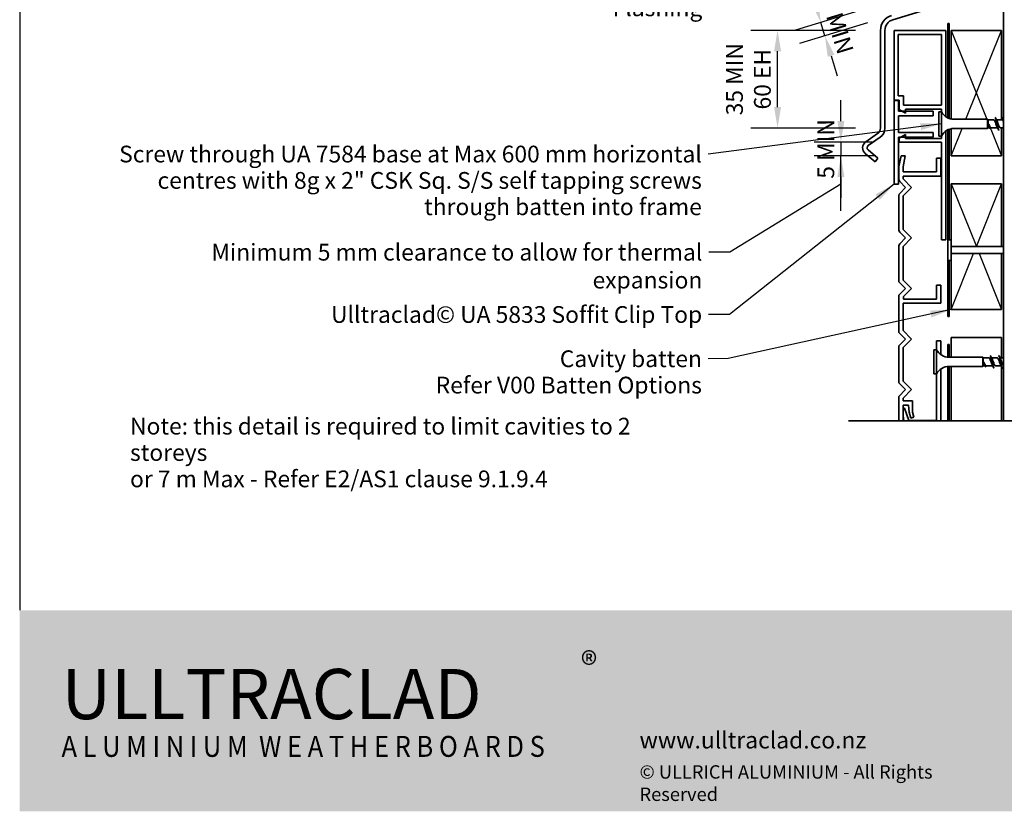
# Model space of a CAD drawing. Units: millimetres. Extents: x 21 to 870, y 20 to 609.
# Drawn here: x 21 to 374, y 21 to 305 of the extents above; entities that cross this region are included whole.
import ezdxf

# ---------------------------------------------------------------- set-up
doc = ezdxf.new("R2010")
doc.units = ezdxf.units.MM
doc.header["$LTSCALE"] = 3
for name, color, linetype, lineweight in [('Border (ISO)', 7, 'Continuous', 70), ('Dimension (ISO)', 7, 'Continuous', 25), ('Hatch (ISO)', 8, 'Continuous', 18), ('Sketch Geometry (ISO)', 8, 'Continuous', 25), ('Symbol (ISO)', 7, 'Continuous', 25), ('Title (ISO)', 7, 'Continuous', 50), ('Visible (ISO)', 8, 'Continuous', 35)]:
    doc.layers.add(name, color=color, linetype=linetype, lineweight=lineweight)
doc.styles.add('Note Text (ISO)', font='arial.ttf')
doc.dimstyles.new('Default (ISO)', dxfattribs={"dimscale": 3, "dimtxt": 2, "dimasz": 2.5, "dimexe": 3.175, "dimexo": 3, "dimgap": 0.762, "dimtad": 1, "dimdec": 0, "dimrnd": 1e-08, "dimzin": 0, "dimdsep": 46, "dimtxsty": 'Note Text (ISO)', "dimcen": 0.09, "dimdle": 10, "dimclrd": 256, "dimclre": 256, "dimclrt": 174, "dimazin": 0, "dimtfac": 1.7526, "dimtmove": 0, "dimatfit": 3, "dimfxl": 0, "dimtolj": 1, "dimtzin": 0, "dimlwd": -1, "dimlwe": -1, "dimarcsym": 0})
doc.dimstyles.new('Default - Method 1b (ISO)$7', dxfattribs={"dimscale": 3, "dimtxt": 2, "dimasz": 2.5, "dimexe": 3.175, "dimexo": 0, "dimgap": 0.762, "dimtad": 1, "dimtoh": 1, "dimrnd": 1e-08, "dimtxsty": 'Note Text (ISO)', "dimcen": 0.09, "dimdle": 10, "dimclrd": 8, "dimclre": 256, "dimclrt": 174, "dimazin": 2, "dimtfac": 1.75, "dimtmove": 0, "dimatfit": 3, "dimfxl": 0, "dimtolj": 1, "dimlwd": -1, "dimlwe": -1, "dimarcsym": 0})

# ---------------------------------------------------------------- blocks, each defined once
blk = doc.blocks.new('*D6')
at = {"layer": 'Defpoints', "color": 0}
for p in [(334.45, 311.71), (307.94, 303.6), (333.26, 306.11)]:
    blk.add_point(p, dxfattribs=at)
at = {"layer": 'Dimension (ISO)'}
for p, q in [((305.74, 310.77), (303.55, 317.94)), ((325.84, 309.07), (298.83, 300.81)), ((324.65, 303.48), (300.29, 296.03)), ((309.4, 298.82), (307.94, 303.6)), ((311.59, 291.65), (313.78, 284.47))]:
    blk.add_line(p, q, dxfattribs=at)
for points in [[(306.94, 311.14), (304.55, 310.41), (307.94, 303.6)], [(312.79, 292.01), (310.39, 291.28), (309.4, 298.82)]]:
    blk.add_solid(points, dxfattribs=at)
at = {"layer": 'Dimension (ISO)', "color": 1, "insert": (313.57, 313.86), "char_height": 6, "attachment_point": 1, "rotation": 287, "style": 'Note Text (ISO)'}
blk.add_mtext('\\A1;5 MIN', dxfattribs=at)
blk = doc.blocks.new('*D7')
at = {"layer": 'Defpoints', "color": 0}
for p in [(292.44, 300.76), (329.3, 300.76), (329.3, 265.76)]:
    blk.add_point(p, dxfattribs=at)
at = {"layer": 'Dimension (ISO)'}
for p, q in [((320.3, 300.76), (282.92, 300.76)), ((292.44, 273.26), (292.44, 293.26)), ((320.3, 265.76), (282.92, 265.76))]:
    blk.add_line(p, q, dxfattribs=at)
for points in [[(291.19, 293.26), (293.69, 293.26), (292.44, 300.76)], [(291.19, 273.26), (293.69, 273.26), (292.44, 265.76)]]:
    blk.add_solid(points, dxfattribs=at)
at = {"layer": 'Dimension (ISO)', "color": 1, "insert": (274.01, 283.26), "char_height": 6, "attachment_point": 2, "rotation": 90, "style": 'Note Text (ISO)'}
blk.add_mtext('\\A1;\\fArial|b0|i0;\\H6.0000;35 MIN\\P\\fArial|b0|i0;\\H6.0000;60 EH', dxfattribs=at)
blk = doc.blocks.new('*D11')
at = {"layer": 'Defpoints', "color": 0}
for p in [(336.01, 260.76), (315.11, 255.76), (336.65, 255.76)]:
    blk.add_point(p, dxfattribs=at)
at = {"layer": 'Dimension (ISO)'}
for p, q in [((315.11, 268.26), (315.11, 275.76)), ((327.01, 260.76), (305.59, 260.76)), ((315.11, 260.76), (315.11, 255.76)), ((327.65, 255.76), (305.59, 255.76)), ((315.11, 248.26), (315.11, 240.76))]:
    blk.add_line(p, q, dxfattribs=at)
for points in [[(313.86, 268.26), (316.36, 268.26), (315.11, 260.76)], [(313.86, 248.26), (316.36, 248.26), (315.11, 255.76)]]:
    blk.add_solid(points, dxfattribs=at)
at = {"layer": 'Dimension (ISO)', "color": 1, "insert": (306.72, 247.6), "char_height": 6, "attachment_point": 1, "rotation": 90, "style": 'Note Text (ISO)'}
blk.add_mtext('\\A1;5 MIN', dxfattribs=at)
blk = doc.blocks.new('*D13')
at = {"layer": 'Defpoints', "color": 0}
for p in [(372.65, 255.76), (372.65, 245.76), (399.33, 245.76)]:
    blk.add_point(p, dxfattribs=at)
at = {"layer": 'Dimension (ISO)'}
for p, q in [((399.33, 263.26), (399.33, 270.76)), ((381.65, 255.76), (408.85, 255.76)), ((399.33, 255.76), (399.33, 245.76)), ((381.65, 245.76), (408.85, 245.76)), ((399.33, 238.26), (399.33, 230.76))]:
    blk.add_line(p, q, dxfattribs=at)
for points in [[(398.08, 263.26), (400.58, 263.26), (399.33, 255.76)], [(398.08, 238.26), (400.58, 238.26), (399.33, 245.76)]]:
    blk.add_solid(points, dxfattribs=at)
at = {"layer": 'Dimension (ISO)', "color": 174, "insert": (390.92, 246.75), "char_height": 6, "attachment_point": 1, "rotation": 90, "style": 'Note Text (ISO)'}
blk.add_mtext('\\A1;10', dxfattribs=at)
blk = doc.blocks.new('*D14')
at = {"layer": 'Defpoints', "color": 0}
for p in [(372.65, 200.76), (372.65, 190.76), (399.33, 190.76)]:
    blk.add_point(p, dxfattribs=at)
at = {"layer": 'Dimension (ISO)'}
for p, q in [((399.33, 208.26), (399.33, 215.76)), ((381.65, 200.76), (408.85, 200.76)), ((399.33, 200.76), (399.33, 190.76)), ((381.65, 190.76), (408.85, 190.76)), ((399.33, 183.26), (399.33, 175.76))]:
    blk.add_line(p, q, dxfattribs=at)
for points in [[(398.08, 208.26), (400.58, 208.26), (399.33, 200.76)], [(398.08, 183.26), (400.58, 183.26), (399.33, 190.76)]]:
    blk.add_solid(points, dxfattribs=at)
at = {"layer": 'Dimension (ISO)', "color": 174, "insert": (390.92, 191.75), "char_height": 6, "attachment_point": 1, "rotation": 90, "style": 'Note Text (ISO)'}
blk.add_mtext('\\A1;10', dxfattribs=at)
blk = doc.blocks.new('Borders UC Border')
at = {"layer": 'Hatch (ISO)'}
h = blk.add_hatch(color=159, dxfattribs=at)
edge = h.paths.add_edge_path()
edge.add_line((7, 31), (7, 7))
edge.add_line((7, 7), (135.82, 7))
edge.add_arc((142, 19), 13.5, 117.266, 242.734, ccw=False)
edge.add_line((135.82, 31), (7, 31))
at = {"layer": 'Border (ISO)', "lineweight": 25}
blk.add_line((7, 203), (7, 31), dxfattribs=at)
at = {"layer": 'Title (ISO)', "color": 7, "insert": (74, 26), "char_height": 3, "attachment_point": 1, "style": 'Note Text (ISO)'}
blk.add_mtext('\\fArial|b0|i0;\\H3.0000;®', dxfattribs=at)
at = {"layer": 'Title (ISO)', "color": 7, "attachment_point": 1, "style": 'Note Text (ISO)'}
for s, insert, char_height, width in [('\\fGill Sans Extra Bold|b0|i0;\\H6.0000;ULLTRA\\fGill Sans|b0|i0;\\H6.0000;CLAD', (12, 24), 6, 61.5176), ('\\fGill Sans|b0|i0;\\H2.0000;www.ulltraclad.co.nz', (81, 16.5), 2, 23.1781), ('\\fGill_Sans-Bold|b0|i0;\\W0.89;\\H2.5000;A L U M I N I U M  W E A T H E R B O A R D S', (12, 16), 2.5, 60.9782), ('\\fGill Sans|b0|i0;\\H1.6000;© ULLRICH ALUMINIUM - All Rights Reserved', (81, 12.5), 1.6, 43.9349)]:
    blk.add_mtext(s, dxfattribs=dict(at, insert=insert, char_height=char_height, width=width))

msp = doc.modelspace()

# ---------------------------------------------------------------- linework, layer by layer
at = {"layer": 'Sketch Geometry (ISO)'}
for p, q in [((354.65, 300.76), (367.39, 268.91)), ((359.91, 268.91), (372.65, 300.76)), ((354.65, 255.76), (358.59, 265.61)), ((368.79, 265.4), (372.65, 255.76)), ((354.65, 245.76), (363.64, 223.27)), ((363.65, 223.27), (372.65, 245.76)), ((354.65, 200.76), (362.65, 220.77)), ((364.64, 220.77), (372.65, 200.76))]:
    msp.add_line(p, q, dxfattribs=at)
at = {"layer": 'Sketch Geometry (ISO)', "lineweight": 35}
msp.add_line((317.9, 160.93), (402.22, 160.93), dxfattribs=at)
at = {"layer": 'Symbol (ISO)', "color": 8}
msp.add_line((315.11, 236.07), (315.11, 255.76), dxfattribs=at)
at = {"layer": 'Visible (ISO)', "color": 100}
msp.add_line((373.4, 561.61), (373.4, 160.93), dxfattribs=at)
at = {"layer": 'Visible (ISO)', "color": 5}
for p, q in [((333.73, 304.58), (370.07, 315.69)), ((329.3, 300.76), (329.3, 265.76)), ((330.9, 265.76), (330.9, 300.76)), ((352.65, 300.76), (334.15, 300.76)), ((334.15, 300.76), (334.15, 275.76)), ((352.65, 269.86), (352.65, 300.76)), ((335.65, 277.26), (335.65, 299.26)), ((335.65, 299.26), (351.15, 299.26)), ((351.15, 299.26), (351.15, 274.01)), ((334.15, 275.76), (336.01, 275.76)), ((335.75, 275.66), (334.15, 275.66)), ((334.15, 275.66), (334.15, 245.66)), ((337.51, 277.26), (335.65, 277.26)), ((335.75, 271.77), (335.75, 275.66)), ((336.01, 275.76), (336.01, 272.37)), ((337.51, 274.01), (337.51, 277.26)), ((348.15, 271.77), (335.75, 271.77)), ((336.01, 272.37), (338.31, 271.04)), ((351.15, 274.01), (337.51, 274.01)), ((338.31, 271.04), (338.31, 272.51)), ((338.31, 272.51), (351.15, 272.51)), ((348.15, 270.16), (348.15, 271.77)), ((351.15, 272.51), (351.15, 271.61)), ((335.75, 264.16), (335.75, 270.16)), ((335.75, 270.16), (348.15, 270.16)), ((352.65, 225.76), (352.65, 264.65)), ((328.27, 263.79), (324.01, 260.8)), ((324.92, 259.49), (329.19, 262.48)), ((348.15, 264.16), (335.75, 264.16)), ((335.75, 245.66), (335.75, 262.54)), ((335.75, 262.54), (348.15, 262.54)), ((338.31, 263.48), (336.01, 262.15)), ((336.01, 262.15), (336.01, 260.76)), ((338.31, 262.01), (338.31, 263.48)), ((351.15, 262.01), (338.31, 262.01)), ((348.15, 262.54), (348.15, 264.16)), ((351.15, 262.91), (351.15, 262.01)), ((328.4, 254.93), (324.85, 257.91)), ((336.01, 260.76), (351.15, 260.76)), ((351.15, 260.76), (351.15, 225.76)), ((323.83, 256.68), (327.37, 253.71)), ((327.37, 253.71), (328.4, 254.93)), ((336.65, 255.76), (335.9, 252.02)), ((338.17, 255.76), (336.65, 255.76)), ((337.4, 251.87), (338.17, 255.76)), ((349.4, 255.02), (349.4, 250.02)), ((350.9, 255.02), (349.4, 255.02)), ((350.9, 248.52), (350.9, 255.02)), ((335.9, 252.02), (335.9, 247.31)), ((337.4, 250.02), (337.4, 251.87)), ((349.4, 250.02), (337.4, 250.02)), ((337.4, 248.52), (350.9, 248.52)), ((337.4, 247.52), (337.4, 248.52)), ((340.43, 244.48), (337.4, 247.52)), ((334.15, 245.66), (335.75, 245.66)), ((336.19, 246.6), (338.31, 244.48)), ((338.31, 244.48), (336.19, 242.36)), ((337.4, 241.45), (340.43, 244.48)), ((335.9, 241.65), (335.9, 229.2)), ((337.4, 229.41), (337.4, 241.45)), ((340.43, 226.38), (337.4, 229.41)), ((336.19, 228.5), (338.31, 226.38)), ((338.31, 226.38), (336.19, 224.25)), ((337.4, 223.34), (340.43, 226.38)), ((351.15, 225.76), (352.65, 225.76)), ((335.9, 223.55), (335.9, 210.68)), ((337.4, 211.3), (337.4, 223.34)), ((335.9, 210.68), (338.31, 208.27)), ((338.31, 208.27), (335.9, 205.85)), ((340.43, 208.27), (337.4, 211.3)), ((337.6, 205.43), (340.43, 208.27)), ((349.4, 209.52), (349.4, 204.52)), ((350.9, 209.52), (349.4, 209.52)), ((350.9, 203.02), (350.9, 209.52)), ((335.9, 205.85), (335.9, 192.57)), ((337.6, 204.52), (337.6, 205.43)), ((337.4, 203.02), (350.9, 203.02)), ((337.4, 193.2), (337.4, 203.02)), ((349.4, 204.52), (337.6, 204.52)), ((335.9, 192.57), (338.31, 190.16)), ((340.43, 190.16), (337.4, 193.2)), ((338.31, 190.16), (335.9, 187.75)), ((335.9, 187.75), (335.9, 174.47)), ((337.4, 187.13), (340.43, 190.16)), ((337.4, 175.09), (337.4, 187.13)), ((349.4, 189.52), (349.4, 186.37)), ((350.9, 189.52), (349.4, 189.52)), ((350.9, 184.62), (350.9, 189.52)), ((349.4, 177.67), (349.4, 161.02)), ((350.9, 160.93), (350.9, 179.41)), ((335.9, 174.47), (338.31, 172.05)), ((340.43, 172.05), (337.4, 175.09)), ((338.31, 172.05), (335.9, 169.64)), ((335.9, 169.64), (335.9, 160.93)), ((337.4, 169.02), (340.43, 172.05)), ((337.4, 168.02), (337.4, 169.02)), ((340.8, 168.02), (337.4, 168.02)), ((337.4, 160.93), (337.4, 166.52)), ((337.4, 166.52), (339.3, 166.52)), ((339.3, 166.52), (339.61, 164.02)), ((340.8, 164.02), (340.8, 168.02)), ((337.93, 165.47), (337.4, 165.47)), ((337.4, 162.63), (337.7, 160.93)), ((339.4, 161.02), (337.93, 165.47)), ((339.61, 164.02), (340.18, 161.89)), ((341.29, 162.19), (340.8, 164.02)), ((349.4, 161.02), (339.4, 161.02)), ((340.18, 161.89), (341.29, 162.19))]:
    msp.add_line(p, q, dxfattribs=at)
at = {"layer": 'Visible (ISO)', "color": 1}
for p, q in [((353.9, 303.26), (353.4, 303.26)), ((353.4, 303.26), (353.4, 269.41)), ((353.9, 269.2), (353.9, 303.26)), ((353.4, 265.1), (353.4, 198.26)), ((353.9, 225.77), (353.9, 265.31)), ((353.9, 198.26), (353.9, 218.27)), ((353.4, 198.26), (353.9, 198.26)), ((353.4, 188.26), (353.4, 183.69)), ((353.9, 188.26), (353.4, 188.26)), ((353.9, 183.67), (353.9, 188.26)), ((353.4, 180.35), (353.4, 160.93)), ((353.9, 160.93), (353.9, 180.37))]:
    msp.add_line(p, q, dxfattribs=at)
at = {"layer": 'Visible (ISO)'}
for p, q in [((372.65, 300.76), (354.65, 300.76)), ((354.65, 300.76), (354.65, 269)), ((372.65, 268.71), (372.65, 300.76)), ((350.15, 271.61), (350.15, 262.91)), ((351.15, 271.61), (350.15, 271.61)), ((351.15, 271.61), (351.15, 262.91)), ((367.65, 268.91), (355.59, 268.91)), ((367.65, 268.91), (367.65, 265.61)), ((367.85, 268.71), (367.65, 268.91)), ((367.85, 268.71), (367.85, 265.81)), ((369.9, 268.71), (367.85, 268.71)), ((372.9, 268.71), (370.84, 268.71)), ((354.65, 265.52), (354.65, 255.76)), ((367.65, 265.61), (355.59, 265.61)), ((367.85, 265.81), (367.65, 265.61)), ((368.52, 265.81), (367.85, 265.81)), ((371.25, 265.81), (368.99, 265.81)), ((373.4, 265.81), (372.2, 265.81)), ((372.65, 255.76), (372.65, 265.81)), ((351.15, 262.91), (350.15, 262.91)), ((354.65, 255.76), (372.65, 255.76)), ((372.65, 245.76), (354.65, 245.76)), ((354.65, 245.76), (354.65, 225.77)), ((372.65, 223.27), (372.65, 245.76)), ((353.45, 225.77), (353.45, 218.27)), ((354.65, 225.77), (353.45, 225.77)), ((354.65, 225.77), (354.65, 218.27)), ((354.65, 223.27), (372.65, 223.27)), ((373.4, 223.27), (354.65, 223.27)), ((372.65, 220.77), (354.65, 220.77)), ((373.4, 220.77), (354.65, 220.77)), ((372.65, 200.76), (372.65, 220.77)), ((354.65, 218.27), (353.45, 218.27)), ((354.65, 218.27), (354.65, 200.76)), ((354.65, 200.76), (372.65, 200.76)), ((354.65, 190.76), (354.65, 183.67)), ((372.65, 190.76), (354.65, 190.76)), ((372.65, 183.47), (372.65, 190.76)), ((348.4, 186.37), (348.4, 177.67)), ((349.4, 186.37), (348.4, 186.37)), ((349.4, 186.37), (349.4, 177.67)), ((365.9, 183.67), (353.84, 183.67)), ((365.9, 183.67), (365.9, 180.37)), ((366.1, 183.47), (365.9, 183.67)), ((366.1, 183.47), (366.1, 180.57)), ((368.15, 183.47), (366.1, 183.47)), ((371.15, 183.47), (369.09, 183.47)), ((373.4, 183.47), (372.09, 183.47)), ((365.9, 180.37), (353.84, 180.37)), ((354.65, 180.37), (354.65, 160.93)), ((366.1, 180.57), (365.9, 180.37)), ((366.77, 180.57), (366.1, 180.57)), ((369.5, 180.57), (367.24, 180.57)), ((372.5, 180.57), (370.45, 180.57)), ((372.65, 160.93), (372.65, 180.3)), ((349.4, 177.67), (348.4, 177.67))]:
    msp.add_line(p, q, dxfattribs=at)
at = {"layer": 'Visible (ISO)', "color": 5}
for centre, radius, start, end in [((334.9, 300.76), 5.6, 107, 180), ((334.9, 300.76), 4, 107, 180), ((326.9, 265.76), 2.4, 305, 0), ((326.9, 265.76), 4, 305, 0), ((325.5, 258.67), 2.6, 125, 230), ((325.5, 258.67), 1, 125, 230), ((336.9, 247.31), 1, 180, 225), ((336.9, 241.65), 1, 135, 180), ((336.9, 229.2), 1, 180, 225), ((336.9, 223.55), 1, 135, 180)]:
    msp.add_arc(centre, radius, start, end, dxfattribs=at)
at = {"layer": 'Visible (ISO)'}
for centre, start, end in [((355.59, 273.91), 207.3871, 270), ((355.59, 260.61), 90, 152.6129), ((353.84, 188.67), 207.3871, 270), ((353.84, 175.37), 90, 152.6129)]:
    msp.add_arc(centre, 5, start, end, dxfattribs=at)
for points, knots in [([(371.11, 266.07), (370.95, 266.34), (370.8, 266.79), (370.65, 267.25), (370.45, 267.86), (370.24, 268.46), (370.04, 268.64), (369.99, 268.69), (369.95, 268.71), (369.9, 268.7)], [-4.101842, -4.101842, -4.101842, -4.101842, -3.149505, -3.149505, -3.149505, -1.87348, -1.87348, -1.87348, -1.570796, -1.570796, -1.570796, -1.570796]), ([(370.3, 269.55), (370.41, 269.55), (370.52, 269.36), (370.63, 269.01), (370.81, 268.45), (370.99, 267.49), (371.18, 266.65), (371.36, 265.81), (371.54, 265.13), (371.72, 264.99), (371.74, 264.97), (371.77, 264.96), (371.8, 264.96)], [1.570796, 1.570796, 1.570796, 1.570796, 2.274045, 2.274045, 2.274045, 3.411068, 3.411068, 3.411068, 4.548091, 4.548091, 4.548091, 4.712389, 4.712389, 4.712389, 4.712389]), ([(370.99, 268.44), (371.05, 268.34), (371.11, 268.21), (371.17, 268.06), (371.37, 267.55), (371.57, 266.82), (371.77, 266.34), (371.92, 266.01), (372.06, 265.82), (372.2, 265.82)], [2.181343, 2.181343, 2.181343, 2.181343, 2.55205, 2.55205, 2.55205, 3.828074, 3.828074, 3.828074, 4.712389, 4.712389, 4.712389, 4.712389]), ([(373.4, 267.98), (373.29, 268.25), (373.19, 268.47), (373.09, 268.59), (373.02, 268.67), (372.96, 268.7), (372.9, 268.7)], [-8.901179, -8.901179, -8.901179, -8.901179, -8.253604, -8.253604, -8.253604, -7.853982, -7.853982, -7.853982, -7.853982]), ([(373.1, 269.35), (373.18, 269.52), (373.26, 269.59), (373.35, 269.55), (373.36, 269.54), (373.38, 269.52), (373.4, 269.51)], [7.4385234, 7.4385234, 7.4385234, 7.4385234, 7.9591591, 7.9591591, 7.9591591, 8.0634211, 8.0634211, 8.0634211, 8.0634211]), ([(368.07, 267.17), (368.16, 266.97), (368.25, 266.77), (368.42, 266.41), (368.5, 266.25), (368.67, 265.99), (368.76, 265.9), (368.89, 265.82), (368.94, 265.81), (368.99, 265.81)], [0, 0, 0, 0, 0.0666125, 0.0666125, 0.133225, 0.133225, 0.1998376, 0.1998376, 0.2386796, 0.2386796, 0.2386796, 0.2386796]), ([(368.8, 265.4), (368.69, 265.46), (368.58, 265.66), (368.48, 265.94), (368.34, 266.29), (368.21, 266.76), (368.07, 267.17)], [1.570796, 1.570796, 1.570796, 1.570796, 2.237497, 2.237497, 2.237497, 3.083459, 3.083459, 3.083459, 3.083459]), ([(368.44, 265.97), (368.4, 266.05), (368.35, 266.15), (368.27, 266.4), (368.23, 266.54), (368.15, 266.85), (368.11, 267.01), (368.07, 267.17)], [0.3055015, 0.3055015, 0.3055015, 0.3055015, 0.3594721, 0.3594721, 0.4103441, 0.4103441, 0.4612162, 0.4612162, 0.4612162, 0.4612162]), ([(369.36, 180.83), (369.2, 181.1), (369.05, 181.55), (368.9, 182.01), (368.7, 182.62), (368.49, 183.22), (368.29, 183.4), (368.24, 183.45), (368.2, 183.47), (368.15, 183.46)], [-4.101842, -4.101842, -4.101842, -4.101842, -3.149505, -3.149505, -3.149505, -1.87348, -1.87348, -1.87348, -1.570796, -1.570796, -1.570796, -1.570796]), ([(368.55, 184.31), (368.66, 184.31), (368.77, 184.12), (368.88, 183.77), (369.06, 183.21), (369.24, 182.25), (369.43, 181.41), (369.61, 180.57), (369.79, 179.89), (369.97, 179.75), (369.99, 179.73), (370.02, 179.72), (370.05, 179.72)], [1.570796, 1.570796, 1.570796, 1.570796, 2.274045, 2.274045, 2.274045, 3.411068, 3.411068, 3.411068, 4.548091, 4.548091, 4.548091, 4.712389, 4.712389, 4.712389, 4.712389]), ([(372.36, 180.84), (372.22, 181.08), (372.08, 181.46), (371.95, 181.87), (371.74, 182.48), (371.54, 183.11), (371.34, 183.35), (371.27, 183.43), (371.21, 183.46), (371.15, 183.46)], [-10.385028, -10.385028, -10.385028, -10.385028, -9.529628, -9.529628, -9.529628, -8.253604, -8.253604, -8.253604, -7.853982, -7.853982, -7.853982, -7.853982]), ([(371.55, 184.32), (371.56, 184.32), (371.58, 184.31), (371.6, 184.31), (371.78, 184.21), (371.96, 183.59), (372.14, 182.76), (372.32, 181.94), (372.5, 180.96), (372.68, 180.36), (372.86, 179.75), (373.05, 179.56), (373.23, 179.88), (373.23, 179.89), (373.24, 179.9), (373.25, 179.91)], [7.853982, 7.853982, 7.853982, 7.853982, 7.959159, 7.959159, 7.959159, 9.096182, 9.096182, 9.096182, 10.233205, 10.233205, 10.233205, 11.370227, 11.370227, 11.370227, 11.411032, 11.411032, 11.411032, 11.411032]), ([(366.32, 181.93), (366.41, 181.73), (366.5, 181.53), (366.67, 181.17), (366.75, 181.01), (366.92, 180.75), (367.01, 180.66), (367.14, 180.58), (367.19, 180.57), (367.24, 180.57)], [0, 0, 0, 0, 0.0666125, 0.0666125, 0.133225, 0.133225, 0.1998376, 0.1998376, 0.2386796, 0.2386796, 0.2386796, 0.2386796]), ([(367.05, 180.16), (366.94, 180.22), (366.83, 180.42), (366.73, 180.7), (366.59, 181.05), (366.46, 181.52), (366.32, 181.93)], [1.570796, 1.570796, 1.570796, 1.570796, 2.237497, 2.237497, 2.237497, 3.083459, 3.083459, 3.083459, 3.083459]), ([(366.69, 180.73), (366.65, 180.81), (366.6, 180.91), (366.52, 181.16), (366.48, 181.3), (366.4, 181.61), (366.36, 181.77), (366.32, 181.93)], [0.3055015, 0.3055015, 0.3055015, 0.3055015, 0.3594721, 0.3594721, 0.4103441, 0.4103441, 0.4612162, 0.4612162, 0.4612162, 0.4612162]), ([(369.24, 183.2), (369.3, 183.1), (369.36, 182.97), (369.42, 182.82), (369.62, 182.31), (369.82, 181.58), (370.02, 181.1), (370.17, 180.77), (370.31, 180.58), (370.45, 180.58)], [2.181343, 2.181343, 2.181343, 2.181343, 2.55205, 2.55205, 2.55205, 3.828074, 3.828074, 3.828074, 4.712389, 4.712389, 4.712389, 4.712389]), ([(372.24, 183.2), (372.31, 183.07), (372.39, 182.9), (372.46, 182.7), (372.66, 182.16), (372.87, 181.43), (373.07, 181), (373.18, 180.76), (373.29, 180.62), (373.4, 180.59)], [8.464528, 8.464528, 8.464528, 8.464528, 8.932173, 8.932173, 8.932173, 10.208198, 10.208198, 10.208198, 10.890855, 10.890855, 10.890855, 10.890855])]:
    msp.add_open_spline(points, degree=3, knots=knots, dxfattribs=at)
for points in [[(370.5, 269.36), (370.65, 269.05), (370.82, 268.75), (370.99, 268.45)], [(372.75, 268.71), (372.87, 268.92), (372.99, 269.14), (373.1, 269.36)], [(368.61, 265.64), (368.55, 265.75), (368.49, 265.86), (368.44, 265.97)], [(371.6, 265.15), (371.44, 265.46), (371.28, 265.77), (371.11, 266.07)], [(368.75, 184.12), (368.9, 183.81), (369.07, 183.51), (369.24, 183.21)], [(371.75, 184.12), (371.9, 183.81), (372.07, 183.51), (372.24, 183.21)], [(366.86, 180.4), (366.8, 180.51), (366.74, 180.62), (366.69, 180.73)], [(369.85, 179.91), (369.69, 180.22), (369.53, 180.53), (369.36, 180.83)], [(372.85, 179.91), (372.69, 180.22), (372.53, 180.53), (372.36, 180.83)], [(373.4, 180.21), (373.35, 180.11), (373.3, 180.01), (373.25, 179.91)]]:
    msp.add_open_spline(points, degree=3, dxfattribs=at)

# ---------------------------------------------------------------- block references
at = {"xscale": 3, "yscale": 3, "zscale": 3}
msp.add_blockref('Borders UC Border', (0, 0), dxfattribs=at)

# ---------------------------------------------------------------- texts
at = {"layer": 'Symbol (ISO)', "color": 174, "char_height": 6, "attachment_point": 3, "style": 'Note Text (ISO)'}
for s, insert, width in [('{\\fArial|b0|i0;Ulltraclad© UA 7919 Inter-Storey Flashing }', (265.5, 321.84), 158.4924), ('{\\fArial|b0|i0;Ulltraclad© UA 5833 Soffit Clip Top }', (265.45, 201.97), 133.3399)]:
    msp.add_mtext(s, dxfattribs=dict(at, insert=insert, width=width))
at = {"layer": 'Symbol (ISO)', "color": 174, "insert": (265.31, 259.45), "char_height": 6, "width": 210.5534, "attachment_point": 3, "line_spacing_factor": 0.944221, "style": 'Note Text (ISO)'}
msp.add_mtext('{\\fArial|b0|i0;Screw through UA 7584 base at Max 600 mm horizontal \\P\\fArial|b0|i0;centres with 8g x 2" CSK Sq. S/S self tapping screws \\P\\fArial|b0|i0;through batten into frame }', dxfattribs=at)
at = {"layer": 'Symbol (ISO)', "color": 1, "insert": (265.5, 224.29), "char_height": 6, "width": 211.9207, "attachment_point": 3, "style": 'Note Text (ISO)'}
msp.add_mtext('{\\fArial|b0|i0;Minimum 5 mm clearance to allow for thermal expansion }', dxfattribs=at)
at = {"layer": 'Symbol (ISO)', "color": 1, "char_height": 6, "line_spacing_factor": 0.944221, "style": 'Note Text (ISO)'}
for s, insert, width, attachment_point in [('{\\fArial|b0|i0;Cavity batten \\P\\fArial|b0|i0;Refer V00 Batten Options }', (265.34, 186.12), 97.8293, 3), ('{\\fArial|b0|i0;Note: this detail is required to limit cavities to 2 storeys \\P\\fArial|b0|i0;or 7 m Max - Refer E2/AS1 clause 9.1.9.4}', (60.52, 161.97), 204.0046, 1)]:
    msp.add_mtext(s, dxfattribs=dict(at, insert=insert, width=width, attachment_point=attachment_point))

# ---------------------------------------------------------------- dimensions: what is measured, and where the dimension line sits
at = {"layer": 'Dimension (ISO)'}
for base, p1, p2, angle, text, override, picture, middle in [((307.94, 303.6), (333.26, 306.11), (334.45, 311.71), 287, '<> MIN', {"dimdec": 0, "dimclrt": 1, "dimtp": 0, "dimtm": 0, "dimtdec": 2, "dimtofl": 1, "dimatfit": 1}, '*D6', (308.67, 301.21)), ((292.44, 300.76), (329.3, 265.76), (329.3, 300.76), 90, '\\fArial|b0|i0;\\H6.0000;<> MIN\\P\\fArial|b0|i0;\\H6.0000;60 EH', {"dimdec": 0, "dimclrt": 1, "dimtp": 0, "dimtm": 0, "dimtdec": 2, "dimtofl": 0, "dimatfit": 1, "dimtvp": -0.25}, '*D7', (292.44, 283.26)), ((315.11, 255.76), (336.01, 260.76), (336.65, 255.76), 90, '<> MIN', {"dimdec": 0, "dimclrt": 1, "dimtp": 0, "dimtm": 0, "dimtdec": 2, "dimtofl": 1, "dimatfit": 1}, '*D11', (315.11, 258.26))]:
    dim = msp.add_linear_dim(base=base, p1=p1, p2=p2, angle=angle, text=text, dimstyle='Default (ISO)', override=override, dxfattribs=at)
    dim.commit()
    dim.dimension.update_dxf_attribs({"geometry": picture, "text_midpoint": middle, "dimtype": 160})
for base, p1, p2, picture, middle in [((399.33, 245.76), (372.65, 255.76), (372.65, 245.76), '*D13', (399.33, 250.76)), ((399.33, 190.76), (372.65, 200.76), (372.65, 190.76), '*D14', (399.33, 195.76))]:
    dim = msp.add_linear_dim(base=base, p1=p1, p2=p2, angle=270, dimstyle='Default (ISO)', override={"dimgap": 0.762, "dimdec": 0, "dimtol": 0, "dimlim": 0, "dimtp": 0, "dimtm": 0, "dimtdec": 2, "dimtofl": 1, "dimatfit": 1}, dxfattribs=at)
    dim.commit()
    dim.dimension.update_dxf_attribs({"geometry": picture, "text_midpoint": middle, "dimtype": 160})

# ---------------------------------------------------------------- leaders
at = {"layer": 'Symbol (ISO)', "color": 8, "annotation_type": 0, "has_hookline": 1, "hookline_direction": 1}
for points, override, text_width in [([(351.15, 267.26), (267.59, 256.45)], {"dimtad": 0}, 207.29), ([(315.11, 245.6), (275.29, 221.29), (267.79, 221.29)], {"dimasz": 2.5, "dimtad": 0, "dimldrblk": 'None'}, 208.43), ([(334.15, 245.66), (275.23, 198.97), (267.73, 198.97)], {"dimtad": 0}, 130.04), ([(354.65, 200.76), (274.79, 183.22), (267.63, 183.12)], {"dimtad": 0}, 94.53)]:
    msp.add_leader(points, dimstyle='Default - Method 1b (ISO)$7', override=override, dxfattribs=dict(at, text_width=text_width))

doc.saveas('drawing.dxf')
